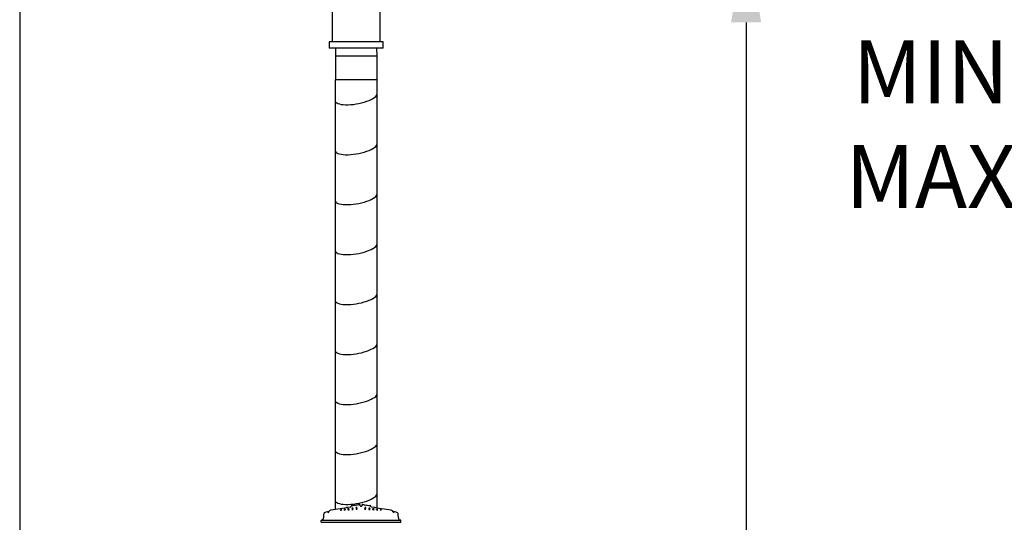
# Model space of a CAD drawing. Extents: x 0 to 11, y 0 to 8.3.
# Drawn here: x 0 to 2, y 4.6 to 5.6 of the extents above; entities that cross this region are included whole.
import ezdxf
from ezdxf.enums import TextEntityAlignment as Align

# ---------------------------------------------------------------- set-up
doc = ezdxf.new("R2010")
doc.units = 0
doc.header["$MEASUREMENT"] = 0
doc.layers.get('0').update_dxf_attribs({"linetype": 'CONTINUOUS'})
for name, color, linetype in [('DIM', 4, 'CONTINUOUS'), ('zBORDER', 8, 'CONTINUOUS'), ('zPAGE', 4, 'CONTINUOUS')]:
    doc.layers.add(name, color=color, linetype=linetype)
doc.styles.add('ARIAL', font='ARIAL.TTF', dxfattribs={"height": 0.125})

# ---------------------------------------------------------------- blocks, each defined once
blk = doc.blocks.new('A SIZE_INST')
at = {"layer": 'zBORDER'}
blk.add_line((0.2638, 7.7875), (0.2638, 0.1725), dxfattribs=at)
at = {"layer": 'zBORDER', "color": 4, "style": 'ARIAL'}
for tag, height, p in [('#1', 0.045, (6.4193, 0.5197)), ('#2', 0.045, (6.8239, 0.5155)), ('REVNAME', 0.045, (7.0574, 0.5158)), ('PART#', 0.07, (10.1105, 0.4999)), ('MODEL(S)', 0.08, (8.4981, 0.4525)), ('NAME1', 0.045, (6.4588, 0.364)), ('NAME2', 0.045, (7.0567, 0.3632)), ('TITLE:', 0.08, (8.4959, 0.3278)), ('REV.', 0.07, (10.1282, 0.3073)), ('NAME3', 0.045, (6.4999, 0.2116)), ('1', 0.0504, (10.0824, 0.2116)), ('X', 0.0504, (10.3312, 0.2116))]:
    blk.add_attdef(tag, text='', height=height, dxfattribs=at).set_placement(p, align=Align.MIDDLE_CENTER)
at = {"layer": 'zBORDER', "color": 4, "style": 'ARIAL', "width": 0.9}
for tag, p in [('DATE2', (6.9573, 0.2116)), ('SC', (7.5641, 0.2116)), ('DWG.TYPE', (8.879, 0.2116))]:
    blk.add_attdef(tag, text='', height=0.045, dxfattribs=at).set_placement(p, align=Align.MIDDLE_CENTER)
at = {"layer": 'zBORDER', "color": 4, "style": 'ARIAL'}
blk.add_attdef('YR', (0.5148, 0.0298), '', height=0.1, dxfattribs=at)
at = {"layer": 'zPAGE', "color": 4, "style": 'ARIAL'}
blk.add_attdef("PG#'S", (10.6009, 6.462), '', height=0.1, rotation=90, dxfattribs=at)

msp = doc.modelspace()

# ---------------------------------------------------------------- linework, layer by layer
at = {"color": 7, "linetype": 'Continuous', "lineweight": 30}
for p, q in [((0.67136, 5.62655), (0.67136, 5.55155)), ((0.76686, 5.55155), (0.76686, 5.62655)), ((0.66511, 5.55155), (0.66511, 5.53905)), ((0.77311, 5.55155), (0.66511, 5.55155)), ((0.77311, 5.53905), (0.66511, 5.53905)), ((0.67806, 5.53905), (0.67761, 5.52428)), ((0.76061, 5.52428), (0.76016, 5.53905)), ((0.77311, 5.53905), (0.77311, 5.55155)), ((0.67761, 5.52428), (0.67761, 5.47655)), ((0.67761, 5.52428), (0.76061, 5.52428)), ((0.76061, 5.47655), (0.76061, 5.52428)), ((0.67701, 5.47655), (0.67701, 5.43508)), ((0.67701, 5.47655), (0.76121, 5.47655)), ((0.76121, 5.44867), (0.76121, 5.47655)), ((0.67701, 5.43508), (0.67701, 5.33558)), ((0.76121, 5.34917), (0.76121, 5.44867)), ((0.76121, 5.24967), (0.76121, 5.34917)), ((0.67701, 5.33558), (0.67701, 5.23608)), ((0.76121, 5.15017), (0.76121, 5.24967)), ((0.67701, 5.23608), (0.67701, 5.13658)), ((0.76121, 5.05067), (0.76121, 5.15017)), ((0.67701, 5.13658), (0.67701, 5.03708)), ((0.76121, 4.95117), (0.76121, 5.05067)), ((0.67701, 5.03708), (0.67701, 4.93758)), ((0.76121, 4.85167), (0.76121, 4.95117)), ((0.67701, 4.93758), (0.67701, 4.83808)), ((0.76121, 4.75217), (0.76121, 4.85167)), ((0.67701, 4.83808), (0.67701, 4.73858)), ((0.76121, 4.65267), (0.76121, 4.75217)), ((0.67701, 4.73858), (0.67701, 4.63908)), ((0.76121, 4.62315), (0.76121, 4.65267)), ((0.67701, 4.63908), (0.67701, 4.62031)), ((0.66449, 4.61626), (0.6587, 4.61524)), ((0.66276, 4.61428), (0.66259, 4.61408)), ((0.66595, 4.61775), (0.66449, 4.61626)), ((0.66851, 4.61904), (0.66836, 4.61902)), ((0.70141, 4.62396), (0.66843, 4.61903)), ((0.70746, 4.6252), (0.7013, 4.62465)), ((0.70881, 4.62681), (0.70881, 4.62672)), ((0.72717, 4.62803), (0.72677, 4.62933)), ((0.728, 4.62691), (0.72861, 4.62691)), ((0.72861, 4.62691), (0.72923, 4.62691)), ((0.73046, 4.62933), (0.73006, 4.62803)), ((0.74842, 4.62672), (0.74842, 4.62681)), ((0.75593, 4.62465), (0.74976, 4.6252)), ((0.78879, 4.61903), (0.75582, 4.62396)), ((0.78887, 4.61901), (0.78871, 4.61904)), ((0.79853, 4.61524), (0.79275, 4.61626)), ((0.80818, 4.59514), (0.80828, 4.59803))]:
    msp.add_line(p, q, dxfattribs=at)
at = {"color": 7, "linetype": 'Continuous', "lineweight": 30, "flags": 128}
for points in [[(0.71016, 4.62833), (0.71052, 4.62838), (0.71158, 4.62853), (0.71323, 4.62876), (0.7153, 4.62905), (0.71761, 4.62937), (0.71991, 4.6297), (0.72198, 4.62999), (0.72363, 4.63022), (0.72469, 4.63037), (0.72506, 4.63042), (0.72506, 4.63042)], [(0.73217, 4.63042), (0.73254, 4.63037), (0.73359, 4.63022), (0.73524, 4.62999), (0.73732, 4.6297), (0.73962, 4.62937), (0.74192, 4.62905), (0.744, 4.62876), (0.74565, 4.62853), (0.74671, 4.62838), (0.74707, 4.62833), (0.74707, 4.62833)], [(0.65432, 4.61045), (0.65431, 4.61004), (0.65408, 4.60368)], [(0.66595, 4.61775), (0.66428, 4.61605), (0.66259, 4.61408)], [(0.66834, 4.61897), (0.66697, 4.61854), (0.66596, 4.61772)], [(0.66836, 4.61902), (0.66844, 4.61903), (0.66855, 4.61903)], [(0.69029, 4.61965), (0.69019, 4.61969), (0.68991, 4.6197), (0.6895, 4.61969), (0.68901, 4.61965), (0.68852, 4.6196), (0.68811, 4.61954), (0.68784, 4.61948), (0.68775, 4.61943), (0.68785, 4.6194), (0.68813, 4.61939), (0.68854, 4.6194), (0.68903, 4.61943), (0.68951, 4.61948), (0.68992, 4.61954), (0.6902, 4.6196), (0.69029, 4.61965)], [(0.69733, 4.61986), (0.69723, 4.61989), (0.69696, 4.6199), (0.69654, 4.61989), (0.69606, 4.61985), (0.69557, 4.6198), (0.69516, 4.61974), (0.69489, 4.61968), (0.69479, 4.61963), (0.6949, 4.6196), (0.69517, 4.61959), (0.69559, 4.6196), (0.69607, 4.61963), (0.69656, 4.61968), (0.69697, 4.61974), (0.69724, 4.6198), (0.69733, 4.61986)], [(0.69779, 4.6208), (0.69769, 4.62083), (0.69741, 4.62085), (0.697, 4.62083), (0.69651, 4.6208), (0.69602, 4.62075), (0.69561, 4.62069), (0.69534, 4.62063), (0.69525, 4.62058), (0.69535, 4.62054), (0.69563, 4.62053), (0.69604, 4.62054), (0.69653, 4.62058), (0.69701, 4.62063), (0.69742, 4.62069), (0.6977, 4.62075), (0.69779, 4.6208)], [(0.70139, 4.62396), (0.70121, 4.62393), (0.70076, 4.62387)], [(0.70141, 4.62396), (0.70148, 4.62396), (0.7016, 4.62397)], [(0.70496, 4.6202), (0.70486, 4.62023), (0.70458, 4.62024), (0.70417, 4.62023), (0.70368, 4.6202), (0.7032, 4.62015), (0.70279, 4.62009), (0.70252, 4.62003), (0.70242, 4.61998), (0.70252, 4.61994), (0.7028, 4.61993), (0.70322, 4.61994), (0.7037, 4.61998), (0.70419, 4.62003), (0.7046, 4.62009), (0.70487, 4.62015), (0.70496, 4.6202)], [(0.7051, 4.62106), (0.705, 4.6211), (0.70472, 4.62111), (0.70431, 4.6211), (0.70382, 4.62106), (0.70334, 4.62101), (0.70293, 4.62095), (0.70266, 4.62089), (0.70256, 4.62084), (0.70266, 4.62081), (0.70294, 4.6208), (0.70336, 4.62081), (0.70384, 4.62084), (0.70433, 4.62089), (0.70474, 4.62095), (0.70501, 4.62101), (0.7051, 4.62106)], [(0.70538, 4.62197), (0.70528, 4.622), (0.70501, 4.62201), (0.70459, 4.622), (0.7041, 4.62197), (0.70362, 4.62192), (0.70321, 4.62186), (0.70294, 4.6218), (0.70284, 4.62175), (0.70294, 4.62171), (0.70322, 4.6217), (0.70364, 4.62171), (0.70412, 4.62175), (0.70461, 4.6218), (0.70502, 4.62186), (0.70529, 4.62192), (0.70538, 4.62197)], [(0.71302, 4.62149), (0.71292, 4.62152), (0.71264, 4.62154), (0.71223, 4.62152), (0.71174, 4.62149), (0.71125, 4.62144), (0.71084, 4.62138), (0.71057, 4.62132), (0.71048, 4.62127), (0.71058, 4.62123), (0.71086, 4.62122), (0.71127, 4.62123), (0.71176, 4.62127), (0.71224, 4.62132), (0.71265, 4.62138), (0.71293, 4.62144), (0.71302, 4.62149)], [(0.71303, 4.62068), (0.71293, 4.62071), (0.71265, 4.62072), (0.71224, 4.62071), (0.71175, 4.62068), (0.71127, 4.62062), (0.71086, 4.62056), (0.71058, 4.6205), (0.71049, 4.62045), (0.71059, 4.62042), (0.71087, 4.62041), (0.71129, 4.62042), (0.71177, 4.62045), (0.71226, 4.6205), (0.71267, 4.62056), (0.71294, 4.62063), (0.71303, 4.62068)], [(0.71304, 4.62232), (0.71294, 4.62235), (0.71266, 4.62236), (0.71224, 4.62235), (0.71176, 4.62232), (0.71127, 4.62227), (0.71086, 4.62221), (0.71059, 4.62215), (0.7105, 4.62209), (0.7106, 4.62206), (0.71088, 4.62205), (0.71129, 4.62206), (0.71178, 4.6221), (0.71226, 4.62215), (0.71267, 4.62221), (0.71294, 4.62227), (0.71304, 4.62232)], [(0.71313, 4.62317), (0.71303, 4.62321), (0.71275, 4.62322), (0.71234, 4.62321), (0.71185, 4.62317), (0.71137, 4.62312), (0.71096, 4.62306), (0.71068, 4.623), (0.71059, 4.62295), (0.71069, 4.62292), (0.71097, 4.6229), (0.71138, 4.62292), (0.71187, 4.62295), (0.71236, 4.623), (0.71277, 4.62306), (0.71304, 4.62312), (0.71313, 4.62317)], [(0.72113, 4.62445), (0.72103, 4.62448), (0.72076, 4.6245), (0.72034, 4.62448), (0.71985, 4.62445), (0.71937, 4.6244), (0.71896, 4.62434), (0.71869, 4.62428), (0.71859, 4.62423), (0.71869, 4.62419), (0.71897, 4.62418), (0.71939, 4.62419), (0.71987, 4.62423), (0.72036, 4.62428), (0.72077, 4.62434), (0.72104, 4.6244), (0.72113, 4.62445)], [(0.7212, 4.62365), (0.7211, 4.62368), (0.72082, 4.62369), (0.7204, 4.62368), (0.71992, 4.62365), (0.71943, 4.6236), (0.71902, 4.62354), (0.71875, 4.62348), (0.71866, 4.62343), (0.71876, 4.62339), (0.71903, 4.62338), (0.71945, 4.62339), (0.71994, 4.62343), (0.72042, 4.62348), (0.72083, 4.62354), (0.7211, 4.6236), (0.7212, 4.62365)], [(0.72126, 4.62286), (0.72116, 4.62289), (0.72088, 4.6229), (0.72046, 4.62289), (0.71998, 4.62285), (0.71949, 4.6228), (0.71908, 4.62274), (0.71881, 4.62268), (0.71872, 4.62263), (0.71882, 4.6226), (0.7191, 4.62259), (0.71951, 4.6226), (0.72, 4.62263), (0.72048, 4.62268), (0.72089, 4.62274), (0.72116, 4.6228), (0.72126, 4.62286)], [(0.72132, 4.62207), (0.72122, 4.6221), (0.72094, 4.62211), (0.72053, 4.6221), (0.72004, 4.62207), (0.71955, 4.62201), (0.71914, 4.62195), (0.71887, 4.62189), (0.71878, 4.62184), (0.71888, 4.62181), (0.71916, 4.6218), (0.71957, 4.62181), (0.72006, 4.62184), (0.72054, 4.6219), (0.72095, 4.62196), (0.72123, 4.62202), (0.72132, 4.62207)], [(0.72138, 4.62128), (0.72128, 4.62131), (0.721, 4.62132), (0.72059, 4.62131), (0.7201, 4.62128), (0.71961, 4.62123), (0.7192, 4.62117), (0.71893, 4.62111), (0.71884, 4.62106), (0.71894, 4.62102), (0.71922, 4.62101), (0.71963, 4.62102), (0.72012, 4.62106), (0.7206, 4.62111), (0.72101, 4.62117), (0.72129, 4.62123), (0.72138, 4.62128)], [(0.73839, 4.62106), (0.73829, 4.62102), (0.73801, 4.62101), (0.73759, 4.62102), (0.73711, 4.62106), (0.73662, 4.62111), (0.73621, 4.62117), (0.73594, 4.62123), (0.73585, 4.62128), (0.73595, 4.62131), (0.73622, 4.62132), (0.73664, 4.62131), (0.73713, 4.62128), (0.73761, 4.62123), (0.73802, 4.62117), (0.73829, 4.62111), (0.73839, 4.62106)], [(0.73845, 4.62184), (0.73835, 4.62181), (0.73807, 4.6218), (0.73765, 4.62181), (0.73717, 4.62184), (0.73668, 4.6219), (0.73627, 4.62196), (0.736, 4.62202), (0.73591, 4.62207), (0.73601, 4.6221), (0.73629, 4.62211), (0.7367, 4.6221), (0.73719, 4.62207), (0.73767, 4.62201), (0.73808, 4.62195), (0.73835, 4.62189), (0.73845, 4.62184)], [(0.73851, 4.62263), (0.73841, 4.6226), (0.73813, 4.62259), (0.73772, 4.6226), (0.73723, 4.62263), (0.73674, 4.62268), (0.73633, 4.62274), (0.73606, 4.6228), (0.73597, 4.62286), (0.73607, 4.62289), (0.73635, 4.6229), (0.73676, 4.62289), (0.73725, 4.62285), (0.73773, 4.6228), (0.73814, 4.62274), (0.73842, 4.62268), (0.73851, 4.62263)], [(0.73857, 4.62343), (0.73847, 4.62339), (0.73819, 4.62338), (0.73778, 4.62339), (0.73729, 4.62343), (0.7368, 4.62348), (0.73639, 4.62354), (0.73612, 4.6236), (0.73603, 4.62365), (0.73613, 4.62368), (0.73641, 4.62369), (0.73682, 4.62368), (0.73731, 4.62365), (0.73779, 4.6236), (0.7382, 4.62354), (0.73848, 4.62348), (0.73857, 4.62343)], [(0.73863, 4.62423), (0.73853, 4.62419), (0.73825, 4.62418), (0.73784, 4.62419), (0.73735, 4.62423), (0.73687, 4.62428), (0.73646, 4.62434), (0.73618, 4.6244), (0.73609, 4.62445), (0.73619, 4.62448), (0.73647, 4.6245), (0.73688, 4.62448), (0.73737, 4.62445), (0.73786, 4.6244), (0.73827, 4.62434), (0.73854, 4.62428), (0.73863, 4.62423)], [(0.74664, 4.62295), (0.74654, 4.62292), (0.74626, 4.6229), (0.74584, 4.62292), (0.74536, 4.62295), (0.74487, 4.623), (0.74446, 4.62306), (0.74419, 4.62312), (0.7441, 4.62317), (0.7442, 4.62321), (0.74447, 4.62322), (0.74489, 4.62321), (0.74538, 4.62317), (0.74586, 4.62312), (0.74627, 4.62306), (0.74654, 4.623), (0.74664, 4.62295)], [(0.74673, 4.62209), (0.74663, 4.62206), (0.74635, 4.62205), (0.74594, 4.62206), (0.74545, 4.6221), (0.74496, 4.62215), (0.74455, 4.62221), (0.74428, 4.62227), (0.74419, 4.62232), (0.74429, 4.62235), (0.74457, 4.62236), (0.74498, 4.62235), (0.74547, 4.62232), (0.74595, 4.62227), (0.74636, 4.62221), (0.74664, 4.62215), (0.74673, 4.62209)], [(0.74673, 4.62045), (0.74663, 4.62042), (0.74636, 4.62041), (0.74594, 4.62042), (0.74545, 4.62045), (0.74497, 4.6205), (0.74456, 4.62056), (0.74429, 4.62063), (0.74419, 4.62068), (0.74429, 4.62071), (0.74457, 4.62072), (0.74499, 4.62071), (0.74547, 4.62068), (0.74596, 4.62062), (0.74637, 4.62056), (0.74664, 4.6205), (0.74673, 4.62045)], [(0.74675, 4.62127), (0.74665, 4.62123), (0.74637, 4.62122), (0.74595, 4.62123), (0.74547, 4.62127), (0.74498, 4.62132), (0.74457, 4.62138), (0.7443, 4.62144), (0.74421, 4.62149), (0.74431, 4.62152), (0.74459, 4.62154), (0.745, 4.62152), (0.74549, 4.62149), (0.74597, 4.62144), (0.74638, 4.62138), (0.74665, 4.62132), (0.74675, 4.62127)], [(0.75438, 4.62175), (0.75428, 4.62171), (0.754, 4.6217), (0.75359, 4.62171), (0.7531, 4.62175), (0.75262, 4.6218), (0.75221, 4.62186), (0.75193, 4.62192), (0.75184, 4.62197), (0.75194, 4.622), (0.75222, 4.62201), (0.75263, 4.622), (0.75312, 4.62197), (0.75361, 4.62192), (0.75402, 4.62186), (0.75429, 4.6218), (0.75438, 4.62175)], [(0.75466, 4.62084), (0.75456, 4.62081), (0.75428, 4.6208), (0.75387, 4.62081), (0.75338, 4.62084), (0.7529, 4.62089), (0.75249, 4.62095), (0.75222, 4.62101), (0.75212, 4.62106), (0.75222, 4.6211), (0.7525, 4.62111), (0.75292, 4.6211), (0.7534, 4.62106), (0.75389, 4.62101), (0.7543, 4.62095), (0.75457, 4.62089), (0.75466, 4.62084)], [(0.7548, 4.61998), (0.7547, 4.61994), (0.75442, 4.61993), (0.75401, 4.61994), (0.75352, 4.61998), (0.75304, 4.62003), (0.75263, 4.62009), (0.75236, 4.62015), (0.75226, 4.6202), (0.75236, 4.62023), (0.75264, 4.62024), (0.75306, 4.62023), (0.75354, 4.6202), (0.75403, 4.62015), (0.75444, 4.62009), (0.75471, 4.62003), (0.7548, 4.61998)], [(0.75563, 4.62397), (0.75575, 4.62396), (0.75582, 4.62396)], [(0.76198, 4.62058), (0.76188, 4.62054), (0.7616, 4.62053), (0.76118, 4.62054), (0.7607, 4.62058), (0.76021, 4.62063), (0.7598, 4.62069), (0.75953, 4.62075), (0.75944, 4.6208), (0.75954, 4.62083), (0.75982, 4.62085), (0.76023, 4.62083), (0.76072, 4.6208), (0.7612, 4.62075), (0.76161, 4.62069), (0.76188, 4.62063), (0.76198, 4.62058)], [(0.76243, 4.61963), (0.76233, 4.6196), (0.76205, 4.61959), (0.76164, 4.6196), (0.76115, 4.61963), (0.76067, 4.61968), (0.76026, 4.61974), (0.75998, 4.6198), (0.75989, 4.61986), (0.75999, 4.61989), (0.76027, 4.6199), (0.76068, 4.61989), (0.76117, 4.61985), (0.76166, 4.6198), (0.76207, 4.61974), (0.76234, 4.61968), (0.76243, 4.61963)], [(0.76948, 4.61943), (0.76938, 4.6194), (0.7691, 4.61939), (0.76868, 4.6194), (0.7682, 4.61943), (0.76771, 4.61948), (0.7673, 4.61954), (0.76703, 4.6196), (0.76694, 4.61965), (0.76704, 4.61969), (0.76732, 4.6197), (0.76773, 4.61969), (0.76822, 4.61965), (0.7687, 4.6196), (0.76911, 4.61954), (0.76938, 4.61948), (0.76948, 4.61943)], [(0.78887, 4.61902), (0.78879, 4.61903), (0.78867, 4.61903)], [(0.79464, 4.61408), (0.79285, 4.61616), (0.79127, 4.61775)], [(0.80314, 4.60368), (0.80292, 4.61004), (0.8029, 4.61045)], [(0.64894, 4.59803), (0.64899, 4.59658), (0.64904, 4.59514)]]:
    msp.add_lwpolyline(points, dxfattribs=at)
at = {"color": 7, "linetype": 'Continuous', "lineweight": 30}
for centre, radius, start, end in [((0.72527, 4.62887), 0.00157, 17, 98), ((0.73195, 4.62887), 0.00157, 82, 163), ((0.65932, 4.61027), 0.005, 97.12002, 178.46299), ((0.66863, 4.61787), 0.00118, 99.88524, 137.90968), ((0.70118, 4.6219), 0.00275, 87.43553, 141.69058), ((0.70082, 4.62856), 0.00464, 277.11703, 283.00902), ((0.70726, 4.62672), 0.00153, 277.36636, 359.58819), ((0.71037, 4.62678), 0.00157, 98, 179), ((0.72867, 4.62848), 0.00156, 196.72597, 266.08888), ((0.72861, 4.62769), 0.00078, 266.10024, 273.90776), ((0.72856, 4.62848), 0.00156, 273.89988, 343.19519), ((0.74685, 4.62678), 0.00156, 1, 82), ((0.74996, 4.62672), 0.00153, 179.52049, 262.77719), ((0.75647, 4.62903), 0.00511, 257.71094, 262.18519), ((0.756, 4.62185), 0.0028, 38.88217, 91.53941), ((0.78873, 4.61575), 0.00322, 37.26478, 89.19534), ((0.79791, 4.61027), 0.005, 2.48525, 82.87611), ((0.65034, 4.59806), 0.0014, 89.95013, 184.41108), ((0.64959, 4.60391), 0.0045, 280.89271, 357.67997), ((0.80764, 4.60391), 0.0045, 182.50125, 261.00274), ((0.80688, 4.59806), 0.0014, 356.88913, 90.11902)]:
    msp.add_arc(centre, radius, start, end, dxfattribs=at)
for centre in [(0.71911, 5.44188), (0.71911, 5.44188), (0.71911, 5.34238), (0.71911, 5.34238), (0.71911, 5.24288), (0.71911, 5.24288), (0.71911, 5.14338), (0.71911, 5.14338), (0.71911, 5.04388), (0.71911, 5.04388), (0.71911, 4.94437), (0.71911, 4.94437), (0.71911, 4.84487), (0.71911, 4.84487), (0.71911, 4.74537), (0.71911, 4.74537), (0.71911, 4.64587), (0.71911, 4.64587)]:
    msp.add_ellipse(centre, major_axis=(0.04203, 0.00756), ratio=0.3170409, start_param=3.0845953, end_param=6.226188, dxfattribs=at)
for points, knots in [([(0.64921, 4.59515), (0.64929, 4.59515), (0.64948, 4.59515), (0.6525, 4.59515), (0.65759, 4.59515), (0.66481, 4.59515), (0.67379, 4.59515), (0.68437, 4.59515), (0.6955, 4.59515), (0.70671, 4.59515), (0.71416, 4.59515), (0.71876, 4.59515), (0.7224, 4.59515), (0.72588, 4.59515), (0.72861, 4.59515)], [0, 0, 0, 0, 0.0892915, 0.196642, 0.3039859, 0.4114778, 0.5189641, 0.626497, 0.7340275, 0.8229536, 0.9118851, 0.916383, 0.9343761, 1, 1, 1, 1]), ([(0.65045, 4.59945), (0.65039, 4.59945), (0.65024, 4.59945), (0.65239, 4.59945), (0.65673, 4.59945), (0.66318, 4.59945), (0.67148, 4.59945), (0.68137, 4.59945), (0.69263, 4.59945), (0.7037, 4.59945), (0.71461, 4.59945), (0.72516, 4.59945), (0.73641, 4.59945), (0.7482, 4.59945), (0.76015, 4.59945), (0.77183, 4.59945), (0.78226, 4.59945), (0.7912, 4.59945), (0.79834, 4.59945), (0.8035, 4.59945), (0.80654, 4.59945), (0.8068, 4.59945), (0.80692, 4.59945)], [0, 0, 0, 0, 0.0281047, 0.0819078, 0.1355994, 0.1892923, 0.2428963, 0.2964976, 0.3501943, 0.4038878, 0.4417675, 0.4870746, 0.5328583, 0.5786452, 0.6323792, 0.6861137, 0.7397252, 0.793334, 0.8470546, 0.9007722, 0.9544997, 1, 1, 1, 1]), ([(0.72861, 4.59515), (0.73334, 4.59515), (0.74295, 4.59515), (0.75652, 4.59515), (0.76903, 4.59515), (0.77998, 4.59515), (0.78957, 4.59515), (0.79733, 4.59515), (0.80328, 4.59515), (0.80685, 4.59515), (0.80841, 4.59515), (0.80807, 4.59515), (0.80801, 4.59515)], [0, 0, 0, 0, 0.1134311, 0.2306504, 0.336442, 0.4452956, 0.5509658, 0.6597036, 0.7655207, 0.8744206, 0.9803213, 1, 1, 1, 1])]:
    msp.add_open_spline(points, degree=3, knots=knots, dxfattribs=at)
at = {"layer": 'DIM'}
msp.add_line((1.49607, 5.59053), (1.49607, 4.52067), dxfattribs=at)
msp.add_solid([(1.46607, 5.59053), (1.52607, 5.59053), (1.49607, 5.77053)], dxfattribs=at)

# ---------------------------------------------------------------- block references
at = {"xscale": 1.0625, "yscale": 1.0625, "zscale": 1.0625}
msp.add_blockref('A SIZE_INST', (-0.23157, 0), dxfattribs=at)

# ---------------------------------------------------------------- texts
at = {"layer": 'DIM', "color": 4, "insert": (2.44205, 5.3879), "char_height": 0.125, "attachment_point": 5, "style": 'ARIAL'}
msp.add_mtext('{MIN 83\\H0.999999x;" (2083mm)\\PMAX 96" (2438mm) }', dxfattribs=at)

doc.saveas('drawing.dxf')
